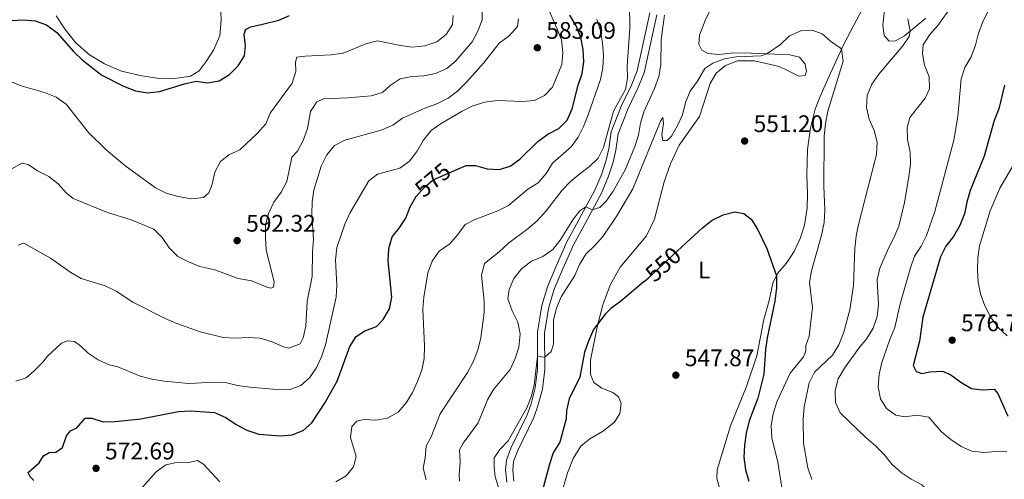
# Model space of a CAD drawing. Units: metres. Extents: x 628491 to 635430, y 702065 to 706822.
# Drawn here: x 634198 to 634609, y 704767 to 704959 of the extents above; entities that cross this region are included whole.
import ezdxf
from ezdxf.enums import TextEntityAlignment as Align

# ---------------------------------------------------------------- set-up
doc = ezdxf.new("R2010")
doc.units = ezdxf.units.M
doc.header["$MEASUREMENT"] = 0
doc.linetypes.add('DGN Style 3', pattern=[121.09594, 86.4971, -34.59884])
doc.linetypes.add('DGN Style 5', pattern=[60.54797, 25.94913, -34.59884])
for name, color, linetype, lineweight in [('Altimetria', 7, 'Continuous', 0), ('Elem no vistos', 7, 'Continuous', 0), ('Entidades rusticas', 7, 'Continuous', 0), ('Viales-ffcc', 7, 'Continuous', 0)]:
    doc.layers.add(name, color=color, linetype=linetype, lineweight=lineweight)
doc.styles.add('Style-Arial', font='txt')
doc.styles.add('Style-Arial Narrow', font='txt')
doc.styles.add('Style-Helvetica-Narrow-Oblique', font='txt')

# ---------------------------------------------------------------- blocks, each defined once
blk = doc.blocks.new('5PATER')
at = {"layer": 'Altimetria', "linetype": 'Continuous', "lineweight": 0}
h = blk.add_hatch(color=250, dxfattribs=at)
edge = h.paths.add_edge_path()
edge.add_ellipse((0, 0), major_axis=(-1.1, -1.11), ratio=0.999422, start_angle=0, end_angle=360)

msp = doc.modelspace()

# ---------------------------------------------------------------- linework, layer by layer
at = {"layer": 'Altimetria', "color": 30, "linetype": 'Continuous', "lineweight": 0, "flags": 128}
for points, elevation in [([(634288.951, 704851.113), (634294.601, 704850.239), (634300.87, 704847.538), (634302.57, 704847.097), (634303.749, 704847.517), (634304.001, 704849.665), (634300.701, 704863.091), (634300.31, 704868.319), (634300.376, 704873.508), (634301.627, 704878.346), (634303.798, 704883.09), (634306.892, 704887.319), (634309.253, 704891.731), (634311.407, 704901.929), (634313.749, 704904.507), (634316.118, 704908.908), (634317.941, 704913.945), (634319.212, 704920.98), (634321.804, 704925.079), (634324.687, 704926.34), (634334.901, 704926.741), (634344.528, 704927.545), (634349.3, 704929.032), (634352.496, 704931.87), (634356.767, 704934.671), (634361.623, 704935.759), (634366.617, 704935.996), (634371.537, 704936.945), (634376.244, 704938.974), (634380.056, 704942.272), (634386.809, 704950.155), (634389.212, 704954.674), (634390.956, 704959.36), (634391.046, 704964.54)], 590), ([(634367.549, 704766.844), (634366.384, 704771.762), (634367.173, 704776.085), (634367.64, 704781.064), (634369.738, 704784.885), (634373.492, 704794.561), (634384.849, 704811.824), (634387.387, 704816.519), (634389.16, 704821.193), (634390.393, 704826.364), (634391.838, 704836.741), (634391.806, 704841.741), (634390.715, 704852.595), (634391.988, 704857.429), (634398.095, 704862.369), (634401.979, 704865.979), (634410.27, 704872.113), (634414.071, 704875.36), (634417.776, 704879.47), (634424.475, 704888.071), (634427.916, 704891.698), (634431.792, 704895.018), (634435.971, 704897.987), (634439.487, 704901.541), (634441.825, 704905.98), (634445.883, 704921.145), (634450.917, 704930.192), (634451.828, 704934.961), (634451.671, 704939.96), (634452.799, 704955.919), (634452.668, 704966.047)], 565), ([(634387.13, 704923.401), (634392.138, 704924.939), (634397.31, 704925.71), (634407.882, 704925.27), (634412.867, 704925.63), (634417.071, 704927.68), (634420.397, 704931.268), (634424.265, 704940.662), (634424.801, 704945.755), (634424.153, 704951.061), (634422.295, 704955.942), (634418.143, 704965.098)], 580), ([(634587.567, 704965.36), (634581.676, 704957.019), (634578.298, 704953.315), (634575.46, 704948.977), (634575.155, 704945.374), (634576.076, 704940.425), (634577.933, 704935.573), (634578.075, 704930.569), (634576.284, 704926.669), (634569.959, 704918.509), (634568.796, 704914.3), (634568.989, 704909.302), (634570.084, 704904.009), (634570.114, 704899.007), (634569.456, 704893.662), (634567.604, 704883.016), (634565.304, 704873.117), (634563.265, 704868.221), (634560.806, 704863.599), (634557.393, 704855.427), (634556.287, 704850.549), (634556.797, 704840.469), (634556.275, 704835.261), (634554.544, 704830.343), (634551.882, 704826.109), (634548.552, 704822.067), (634542.625, 704813.651), (634539.876, 704809.122)], 565), ([(634604.187, 704966.231), (634600.489, 704958.599), (634598.611, 704953.788), (634597.394, 704948.836), (634595.49, 704943.969), (634592.974, 704939.417), (634591.385, 704934.668), (634590.015, 704918.973), (634588.356, 704909.07), (634580.347, 704879.154), (634576.89, 704869.205), (634574.598, 704864.747), (634571.917, 704860.526), (634570.162, 704855.61), (634565.899, 704840.529), (634563.57, 704830.638), (634561.478, 704825.695), (634558.18, 704816.037), (634557.078, 704811.061), (634556.673, 704805.773), (634557.653, 704800.769), (634560.156, 704796.827), (634564.096, 704793.944), (634567.798, 704793.331), (634572.873, 704793.943), (634577.8, 704793.115), (634582.984, 704787.116), (634586.994, 704783.843), (634591.32, 704780.869), (634595.902, 704778.867), (634600.884, 704778.371), (634607.534, 704778.871), (634610.422, 704778.651)], 570), ([(634281.548, 704900.152), (634285.014, 704902.902), (634289.576, 704904.967), (634297.068, 704911.941), (634300.471, 704915.908), (634302.391, 704920.377), (634311.581, 704932.932), (634312.992, 704937.746), (634312.981, 704941.655), (634313.435, 704943.754), (634316.949, 704944.215), (634327.855, 704944.73), (634332.815, 704945.476), (634342.38, 704949.389), (634347.248, 704950.58), (634356.776, 704948.598), (634361.741, 704947.996), (634367.012, 704948.486), (634371.982, 704950.234), (634375.987, 704953.224), (634378.577, 704957.408), (634378.875, 704961.183)], 595), ([(634329.826, 704766.02), (634334.136, 704768.568), (634337.167, 704772.4), (634338.297, 704776.694), (634335.912, 704784.629), (634336.516, 704789.244), (634338.558, 704791.495), (634341.521, 704792.19), (634346.552, 704791.832), (634351.469, 704792.724), (634355.922, 704795.186), (634359.268, 704799.149), (634361.845, 704803.433), (634363.966, 704808.066), (634365.821, 704812.733), (634366.807, 704817.636), (634366.904, 704822.904), (634366.171, 704838.31), (634366.628, 704843.288), (634368.239, 704853.502), (634370.082, 704858.48), (634373.005, 704862.537), (634377.415, 704865.713), (634380.843, 704869.592), (634383.945, 704873.741), (634387.708, 704875.751), (634397.529, 704879.412), (634401.98, 704881.696), (634410.142, 704888.492), (634414.474, 704891.183), (634417.842, 704895.143), (634420.447, 704899.416), (634428.174, 704906.292), (634431.227, 704910.252), (634433.455, 704914.787), (634435.411, 704919.685), (634440.442, 704934.423), (634441.43, 704939.325), (634441.698, 704944.537), (634441.333, 704949.821), (634440.53, 704954.757), (634439.031, 704959.546)], 570), ([(634367.077, 704922.389), (634372.073, 704924.223), (634376.734, 704926.557), (634380.75, 704929.536), (634384.517, 704933.354), (634391.561, 704941.258), (634398.109, 704949.57), (634402.279, 704952.737), (634405.763, 704956.617), (634406.256, 704959.802)], 585), ([(634381.56, 704766.391), (634381.413, 704769.206), (634381.857, 704774.24), (634381.578, 704779.529), (634383.116, 704782.244), (634389.37, 704790.743), (634393.265, 704800.454), (634395.81, 704804.758), (634402.735, 704813.135), (634404.765, 704817.723), (634406.355, 704822.459), (634406.928, 704827.959), (634405.914, 704832.851), (634403.503, 704837.562), (634401.808, 704842.62), (634402.241, 704846.571), (634404.305, 704851.12), (634407.656, 704855.377), (634411.585, 704858.469), (634416.392, 704860.418), (634420.516, 704863.327), (634423.689, 704867.191), (634429.242, 704876.062), (634431.861, 704879.535), (634434.403, 704881.197), (634437.076, 704879.837), (634440.252, 704880.882), (634442.846, 704883.584), (634445.77, 704887.639), (634450.946, 704896.977), (634454.912, 704906.349), (634456.465, 704911.101), (634457.19, 704916.094), (634458.587, 704920.968), (634463.151, 704930.663), (634464.878, 704935.694), (634465.738, 704940.621), (634465.938, 704951.127), (634467.274, 704961.386)], 560), ([(634569, 704959.87), (634570.061, 704954.669), (634569.582, 704952.483), (634566.986, 704948.498), (634556.965, 704936.734), (634554.04, 704932.422), (634552.07, 704927.751), (634551.8, 704922.666), (634552.942, 704917.798), (634554.997, 704913.055), (634556.217, 704908.203), (634555.936, 704903.068), (634548.44, 704873.793), (634547.494, 704868.883), (634546.917, 704863.68), (634546.353, 704848.212), (634544.788, 704837.988), (634542.161, 704828.238), (634540.245, 704823.349), (634537.534, 704819.146), (634530.065, 704811.977), (634527.784, 704807.527), (634525.744, 704797.521), (634525.279, 704792.283), (634525.446, 704782.184), (634527.191, 704771.902), (634528.878, 704767.014)], 560), ([(634497.315, 704943.948), (634507.644, 704944.325), (634510.107, 704945.205), (634515.84, 704949.15), (634519.569, 704952.641), (634524.294, 704954.807), (634528.984, 704955.089), (634533.178, 704953.613), (634536.756, 704950.543), (634540.784, 704947.658), (634541.318, 704947.113), (634541.991, 704942.137), (634535.62, 704921.119), (634534.65, 704915.912), (634534.044, 704910.671), (634533.924, 704889.805), (634534.329, 704879.746), (634534.024, 704874.543), (634533.019, 704869.305), (634528.802, 704854.394), (634527.953, 704849.461), (634529.221, 704838.994), (634527.787, 704827.022), (634526.415, 704823.06), (634526.397, 704820.779), (634525.414, 704818.401), (634519.889, 704811.476), (634514.263, 704799.608), (634512.68, 704794.554), (634511.905, 704789.613), (634512.15, 704784.482), (634514.673, 704774.237), (634516.316, 704763.672)], 555), ([(634401.493, 704752.737), (634396.452, 704768.184), (634395.993, 704772.325), (634396.064, 704776.062), (634398.452, 704779.582), (634401.941, 704783.166), (634409.63, 704797.037), (634411.553, 704801.652), (634412.781, 704806.568), (634414.162, 704818.461), (634417.163, 704818.263), (634419.913, 704820.63), (634420.893, 704823.749), (634420.893, 704833.922), (634422.11, 704838.77), (634424.096, 704843.448), (634429.72, 704852.39), (634431.775, 704857.065), (634434.355, 704861.348), (634438.141, 704864.941), (634441.678, 704868.909), (634447.281, 704877.324), (634454.005, 704888.677), (634465.621, 704916.938), (634466.636, 704918.548), (634466.854, 704916.078), (634466.198, 704911.348), (634466.642, 704908.916), (634468.35, 704908.959), (634470.24, 704910.777), (634472.736, 704915.128), (634474.778, 704919.692), (634476.116, 704924.874), (634477.997, 704929.506), (634481.018, 704933.687), (634484.211, 704939.065), (634487.54, 704941.228), (634492.393, 704943.057), (634497.315, 704943.948)], 555), ([(634190.998, 704934.771), (634198.142, 704931.787), (634207.856, 704929.049), (634212.748, 704927.003), (634217.035, 704924.175), (634226.369, 704912.212), (634233.657, 704905.006), (634241.482, 704898.45), (634254.321, 704889.067), (634258.778, 704886.8), (634263.793, 704885.487), (634269.301, 704884.494), (634274.397, 704885.023), (634276.724, 704887.027), (634278.099, 704890.68), (634279.24, 704895.718), (634281.548, 704900.152)], 595), ([(634195.997, 704808.145), (634200.266, 704809.534), (634203.529, 704812.388), (634207.209, 704816.087), (634209.173, 704818.654), (634215.026, 704824.104), (634217.549, 704825.016), (634220.411, 704824.746), (634223.119, 704822.816), (634226.213, 704819.935), (634230.415, 704817.104), (634234.97, 704815.041), (634238.609, 704814.224), (634247.964, 704810.229), (634252.809, 704808.997), (634258.03, 704808.175), (634268.316, 704807.28), (634278.706, 704807.795), (634283.7, 704807.575), (634288.622, 704806.401), (634293.82, 704805.626), (634305.146, 704804.648), (634310.333, 704804.639), (634315.105, 704806.378), (634318.789, 704809.582), (634321.629, 704813.697), (634323.758, 704818.429), (634325.502, 704823.43), (634329.936, 704843.366), (634330.181, 704848.36), (634329.707, 704858.973), (634330.229, 704864.182), (634333.552, 704873.925), (634335.713, 704878.433), (634343.622, 704891.989), (634347.208, 704894.819), (634356.529, 704897.375), (634360.66, 704900.199), (634363.705, 704904.317), (634366.306, 704908.931), (634369.722, 704913.093), (634373.812, 704915.968), (634382.663, 704921.16), (634387.13, 704923.401)], 580), ([(634196.957, 704865.113), (634199.228, 704865.927), (634210.423, 704859.678), (634218.903, 704853.62), (634223.264, 704851.175), (634233.313, 704848.114), (634237.916, 704845.871), (634244.851, 704841.197), (634258.41, 704834.389), (634263.227, 704832.371), (634273.017, 704828.902), (634282.719, 704826.439), (634287.755, 704826.238), (634293.157, 704826.503), (634298.144, 704826.174), (634303.213, 704824.604), (634307.953, 704822.553), (634310.197, 704822.048), (634314.86, 704823.827), (634316.142, 704826.373), (634317.183, 704831.264), (634317.775, 704841.636), (634319.849, 704852.064), (634319.971, 704862.416), (634320.441, 704867.537), (634319.751, 704878.106), (634319.85, 704883.212), (634320.6, 704888.155), (634323.638, 704898.218), (634326.03, 704902.964), (634329.224, 704906.804), (634333.527, 704909.008), (634348.766, 704913.269), (634353.666, 704915.326), (634357.679, 704918.311), (634367.077, 704922.389)], 585), ([(634615.258, 704902.101), (634607.52, 704888.894), (634603.53, 704879.517), (634599.003, 704864.808), (634598.32, 704859.784), (634598.216, 704854.724), (634598.542, 704849.6), (634599.526, 704844.686), (634601.326, 704839.662), (634603.66, 704835.152), (634606.863, 704830.673), (634610.573, 704827.153)], 580), ([(634185.017, 704891.881), (634198.439, 704899.467), (634201.115, 704898.875), (634205.023, 704896.259), (634209.688, 704893.904), (634213.673, 704890.835), (634216.961, 704887.068), (634219.882, 704884.59), (634234.28, 704878.713), (634244.19, 704875.683), (634253.597, 704871.803), (634257.174, 704868.317), (634260.102, 704864.032), (634263.659, 704860.346), (634268.12, 704858.089), (634272.96, 704856.215), (634279.241, 704854.75), (634288.951, 704851.113)], 590), ([(634539.876, 704809.122), (634538.713, 704804.259), (634538.864, 704799.259), (634540.812, 704794.998), (634551.582, 704784.523), (634555.56, 704781.112), (634559.129, 704777.558), (634562.434, 704773.507), (634566.232, 704769.934), (634570.481, 704767.177), (634574.908, 704764.846), (634582.77, 704757.52), (634587.082, 704754.983), (634589.439, 704754.124), (634599.198, 704751.236), (634609.62, 704748.618)], 565), ([(634244.468, 704758.751), (634254.577, 704770.291), (634258.747, 704773.243), (634263.123, 704774.152), (634267.602, 704774.04), (634271.948, 704774.977), (634274.497, 704773.411), (634281.238, 704766.106)], 570)]:
    msp.add_lwpolyline(points, dxfattribs=dict(at, elevation=elevation))
at = {"layer": 'Altimetria', "color": 30, "linetype": 'Continuous', "lineweight": 30, "flags": 128}
for points, elevation in [([(634183.661, 704961.862), (634189.36, 704959.326), (634194.045, 704959.081), (634199.076, 704959.365), (634204.057, 704958.939), (634208.818, 704957.336), (634213.075, 704954.125), (634219.988, 704946.144), (634223.636, 704942.724), (634231.943, 704936.311), (634240.989, 704931.603), (634246.006, 704929.649), (634250.945, 704928.852), (634256.056, 704929.347), (634266.505, 704932.567)], 600), ([(634266.505, 704932.567), (634271.373, 704933.711), (634276.086, 704933.056), (634281.009, 704933.924), (634285.307, 704936.463), (634288.96, 704940.132), (634291.613, 704944.368), (634292.004, 704948.476), (634291.418, 704953.265), (634292.005, 704955.4), (634294.21, 704956.44), (634299.175, 704957.547), (634305.911, 704959.312), (634310.467, 704961.28)], 600), ([(634380.432, 704896.802), (634384.323, 704898.495), (634388.199, 704898.487), (634393.074, 704897.096), (634398.065, 704896.72), (634402.689, 704898.184), (634406.718, 704901.145), (634414.253, 704908.502), (634418.515, 704911.503), (634423.088, 704913.889), (634426.595, 704917.452), (634428.583, 704922.157), (634431.214, 704932.1), (634432.836, 704936.899), (634433.501, 704941.856), (634433.191, 704947.017), (634432.225, 704952.051), (634430.324, 704956.938), (634427.681, 704961.296)], 575), ([(634609.486, 704932.03), (634607.11, 704922.188), (634605.125, 704917.328), (634600.932, 704902.317), (634595.182, 704887.94), (634593.675, 704883.117), (634592.828, 704878.18), (634590.864, 704873.366), (634588.207, 704868.781), (634585.019, 704864.628), (634582.74, 704860.174), (634575.355, 704835.035), (634573.988, 704824.905), (634571.36, 704814.695), (634572.574, 704812.238), (634574.944, 704811.454), (634578.334, 704812.167), (634583.597, 704812.388), (634586.997, 704810.821), (634591.173, 704807.748), (634595.755, 704805.176), (634600.167, 704804.621), (634605.23, 704804.862), (634606.757, 704803.103), (634610.861, 704793.614)], 575), ([(634203.471, 704766.671), (634201.868, 704768.109), (634201.101, 704769.956), (634205.761, 704774.041), (634207.537, 704776.999), (634209.815, 704778.298), (634212.686, 704778.456), (634215.418, 704780.431), (634217.135, 704785.324), (634218.805, 704787.48), (634221.399, 704788.708), (634224.894, 704792.74), (634227.687, 704792.724), (634232.463, 704791.236), (634237.54, 704791.33), (634248.241, 704792.476), (634263.979, 704795.498), (634268.984, 704795.723), (634279.017, 704795.098), (634283.761, 704793.059), (634288.041, 704790.001), (634292.626, 704787.747), (634297.63, 704786.043), (634306.521, 704785.362), (634311.518, 704785.8), (634316.179, 704787.607), (634319.771, 704790.821), (634325.281, 704799.217), (634330.322, 704808.154), (634335.701, 704822.696), (634338.317, 704826.952), (634341.924, 704829.228), (634346.776, 704831.085), (634349.643, 704834.055), (634352.224, 704838.41), (634353.157, 704843.322), (634351.746, 704858.595), (634351.986, 704863.735), (634353.394, 704868.532), (634356.301, 704872.266), (634359.018, 704876.463), (634360.884, 704881.179), (634363.03, 704884.809)], 575), ([(634474.575, 704864.417), (634483.158, 704872.405), (634487.271, 704875.57), (634491.851, 704877.814), (634496.727, 704879.102), (634500.492, 704878.349), (634503.469, 704875.995), (634506.219, 704871.819), (634510.03, 704863.645), (634514.067, 704852.227), (634514.068, 704847.227), (634513.493, 704841.723), (634510.253, 704826.361), (634509.513, 704821.415), (634508.815, 704811.082), (634506.367, 704801.122), (634502.738, 704791.59), (634501.443, 704786.463), (634500.714, 704781.445), (634500.45, 704776.45), (634501.091, 704771.116), (634502.571, 704766.34)], 550), ([(634458.794, 704849.901), (634448.83, 704841.555), (634444.826, 704838.561), (634442.643, 704836.37), (634437.512, 704829.815), (634435.502, 704824.987), (634433.809, 704820.283), (634431.837, 704809.862), (634427.384, 704800.763), (634426.285, 704795.886), (634426.141, 704792.409), (634423.509, 704782.603), (634420.72, 704778.211), (634419.134, 704773.47), (634416.462, 704763.551)], 550)]:
    msp.add_lwpolyline(points, dxfattribs=dict(at, elevation=elevation))
at = {"layer": 'Elem no vistos', "color": 27, "linetype": 'DGN Style 5', "lineweight": 30, "flags": 128}
for points, elevation in [([(634363.03, 704884.809), (634363.428, 704885.482), (634366.75, 704889.3), (634370.47, 704892.469), (634380.432, 704896.802)], 575), ([(634458.794, 704849.901), (634460.651, 704851.457), (634474.575, 704864.417)], 550)]:
    msp.add_lwpolyline(points, dxfattribs=dict(at, elevation=elevation))
at = {"layer": 'Entidades rusticas', "color": 92, "linetype": 'Continuous', "lineweight": 0}
for points in [[(634554.31, 704972.14, 556.828), (634542.384, 704949.438, 555.177), (634536.719, 704937.088, 554.237), (634532.242, 704926.983, 552.785), (634530.285, 704922.027, 552.387), (634528.392, 704914.168, 551.96), (634527.093, 704905.079, 551.76), (634526.821, 704894.609, 551.561), (634527.131, 704886.557, 551.561), (634526.9, 704880.534, 551.532), (634525.798, 704873.534, 551.333), (634524.014, 704867.845, 551.02), (634521.53, 704862.525, 550.707), (634518.156, 704857.368, 550.365), (634514.565, 704853.312, 550.052), (634512.659, 704849.157, 549.853), (634511.081, 704841.966, 549.368), (634508.796, 704833.947, 549.169), (634505.899, 704818.807, 548.714), (634501.51, 704805.941, 547.973), (634494.932, 704789.563, 547.176), (634489.351, 704771.146, 546.265), (634489.185, 704767.634, 546.066), (634490.138, 704763.969, 545.61)], [(634424.411, 704762.174, 547.746), (634426.681, 704769.85, 548.002), (634429.08, 704775.821, 547.859), (634432.308, 704781.058, 547.859), (634436.06, 704784.009, 547.717), (634441.399, 704787.169, 547.603), (634446.422, 704791.056, 547.461), (634448.577, 704794.709, 547.461), (634449.116, 704798.836, 547.546), (634447.97, 704801.694, 547.746), (634445.67, 704803.507, 548.03), (634441.123, 704805.254, 548.315), (634437.776, 704807.592, 548.4), (634436.325, 704810.922, 548.6), (634436.353, 704817.022, 548.884), (634439.195, 704831.448, 549.938), (634441.453, 704840.092, 550.45), (634444.609, 704848.404, 550.935), (634448.71, 704855.929, 551.02), (634459.727, 704869.074, 551.219), (634463.054, 704876.025, 551.39), (634467.071, 704891.64, 552.301), (634469.746, 704899.191, 552.728), (634473.467, 704906.928, 552.899), (634481.94, 704918.911, 553.042), (634486.433, 704932.694, 553.753), (634488.958, 704937.046, 554.01), (634492.753, 704940.312, 554.038), (634497.746, 704942.203, 554.01), (634504.925, 704942.277, 553.583), (634515.227, 704939.889, 552.814), (634518.746, 704938.213, 552.557), (634523.404, 704935.873, 552.671), (634526.072, 704936.128, 553.042), (634526.68, 704937.949, 553.554), (634526.099, 704940.916, 553.981), (634523.757, 704943.753, 554.209), (634519.752, 704944.782, 554.408), (634503.507, 704945.495, 555.405), (634496.321, 704945.592, 555.917), (634489.966, 704944.926, 556.088), (634485.447, 704945.306, 556.344), (634482.85, 704946.735, 556.373), (634481.608, 704949.162, 556.544), (634481.877, 704952.935, 556.772), (634484.351, 704959.167, 556.942), (634489.17, 704969.258, 557.227)], [(634281.588, 704965.969, 602.239), (634281.803, 704959.282, 601.869), (634281.273, 704952.705, 601.499), (634278.58, 704946.713, 601.186), (634275.544, 704941.989, 600.873), (634272.643, 704938.068, 600.503), (634268.953, 704935.85, 600.674), (634261.598, 704934.664, 600.958), (634254.998, 704935.051, 601.214), (634248.688, 704935.964, 601.3), (634240.082, 704937.884, 601.157), (634233.049, 704940.93, 600.873), (634226.779, 704944.751, 600.816), (634221.079, 704949.823, 600.787), (634216.612, 704955.377, 600.901), (634212.824, 704961.02, 601.1)], [(634576.532, 704960.08, 561.185), (634567.668, 704952.668, 559.562), (634563.85, 704950.598, 559.277), (634561.319, 704950.492, 559.021), (634559.226, 704952.826, 558.964), (634558.559, 704957.158, 558.907), (634559.348, 704963.461, 558.964)]]:
    msp.add_polyline3d(points, dxfattribs=at)
at = {"layer": 'Viales-ffcc', "color": 250, "linetype": 'DGN Style 3', "lineweight": 0}
msp.add_polyline3d([(634401.298, 704765.979, 553.023), (634400.815, 704771.102, 553.222), (634401.201, 704775.174, 553.393), (634402.951, 704780.141, 553.669), (634409.879, 704794.175, 553.963), (634411.486, 704798.745, 554.067), (634413.239, 704805.396, 554.335), (634414.173, 704813.219, 554.713), (634414.138, 704828.637, 555.557), (634415.993, 704839.891, 555.833), (634418.312, 704847.687, 556.074), (634421.971, 704856.334, 556.668), (634426.484, 704866.539, 557.892), (634430.453, 704873.851, 558.775), (634438.163, 704888.191, 561.166), (634441.04, 704894.974, 562.305), (634442.89, 704900.649, 563.074), (634443.93, 704905.405, 563.389), (634445.003, 704912.534, 563.273), (634449.327, 704923.539, 563.113), (634453.428, 704931.996, 562.875), (634455.89, 704938.121, 562.419), (634461.167, 704962.398, 561.024)], dxfattribs=at)
at = {"layer": 'Viales-ffcc', "color": 250, "linetype": 'Continuous', "lineweight": 0}
msp.add_polyline3d([(634404.271, 704766.402, 553.023), (634403.828, 704771.101, 553.222), (634404.152, 704774.525, 553.393), (634405.72, 704778.974, 553.669), (634412.65, 704793.01, 553.963), (634414.357, 704797.864, 554.067), (634416.194, 704804.833, 554.335), (634417.174, 704813.044, 554.713), (634417.139, 704828.394, 555.557), (634418.922, 704839.216, 555.833), (634421.139, 704846.672, 556.074), (634424.724, 704855.143, 556.668), (634429.179, 704865.214, 557.892), (634433.092, 704872.426, 558.775), (634440.87, 704886.892, 561.166), (634443.853, 704893.921, 562.305), (634445.789, 704899.862, 563.074), (634446.881, 704904.86, 563.389), (634447.92, 704911.753, 563.273), (634452.076, 704922.334, 563.113), (634456.173, 704930.781, 562.875), (634458.767, 704937.236, 562.419), (634464.044, 704961.507, 561.024)], dxfattribs=at)

# ---------------------------------------------------------------- block references
at = {"layer": 'Altimetria', "color": 250, "linetype": 'Continuous', "lineweight": 0}
for p in [(634414.082, 704947.709, 583.091), (634500.79, 704908.686, 551.201), (634288.516, 704867.009, 592.316), (634587.599, 704825.347, 576.741), (634472.025, 704810.722, 547.869), (634229.503, 704771.709, 572.686)]:
    msp.add_blockref('5PATER', p, dxfattribs=at)

# ---------------------------------------------------------------- texts
at = {"layer": 'Altimetria', "color": 250, "linetype": 'Continuous', "lineweight": 0, "style": 'Style-Arial'}
for s, p in [('583.09', (634417.832, 704951.459, 583.091)), ('551.20', (634504.54, 704912.436, 551.201)), ('592.32', (634292.266, 704870.759, 592.316)), ('576.74', (634591.349, 704829.097, 576.741)), ('547.87', (634475.775, 704814.472, 547.869)), ('572.69', (634233.253, 704775.459, 572.686))]:
    msp.add_text(s, height=7, dxfattribs=at).set_placement(p)
at = {"layer": 'Altimetria', "color": 27, "linetype": 'Continuous', "lineweight": 0, "style": 'Style-Helvetica-Narrow-Oblique'}
for s, rotation, p in [('575', 40, (634370.392, 704892.403, 575)), ('550', 42, (634466.728, 704857.113, 550))]:
    msp.add_text(s, height=7, rotation=rotation, dxfattribs=at).set_placement(p, align=Align.MIDDLE_CENTER)
at = {"layer": 'Entidades rusticas', "color": 92, "linetype": 'Continuous', "lineweight": 0, "style": 'Style-Arial Narrow'}
msp.add_text('L', height=7, dxfattribs=at).set_placement((634483.841, 704854.728, 550.024), align=Align.MIDDLE_CENTER)

doc.saveas('drawing.dxf')
